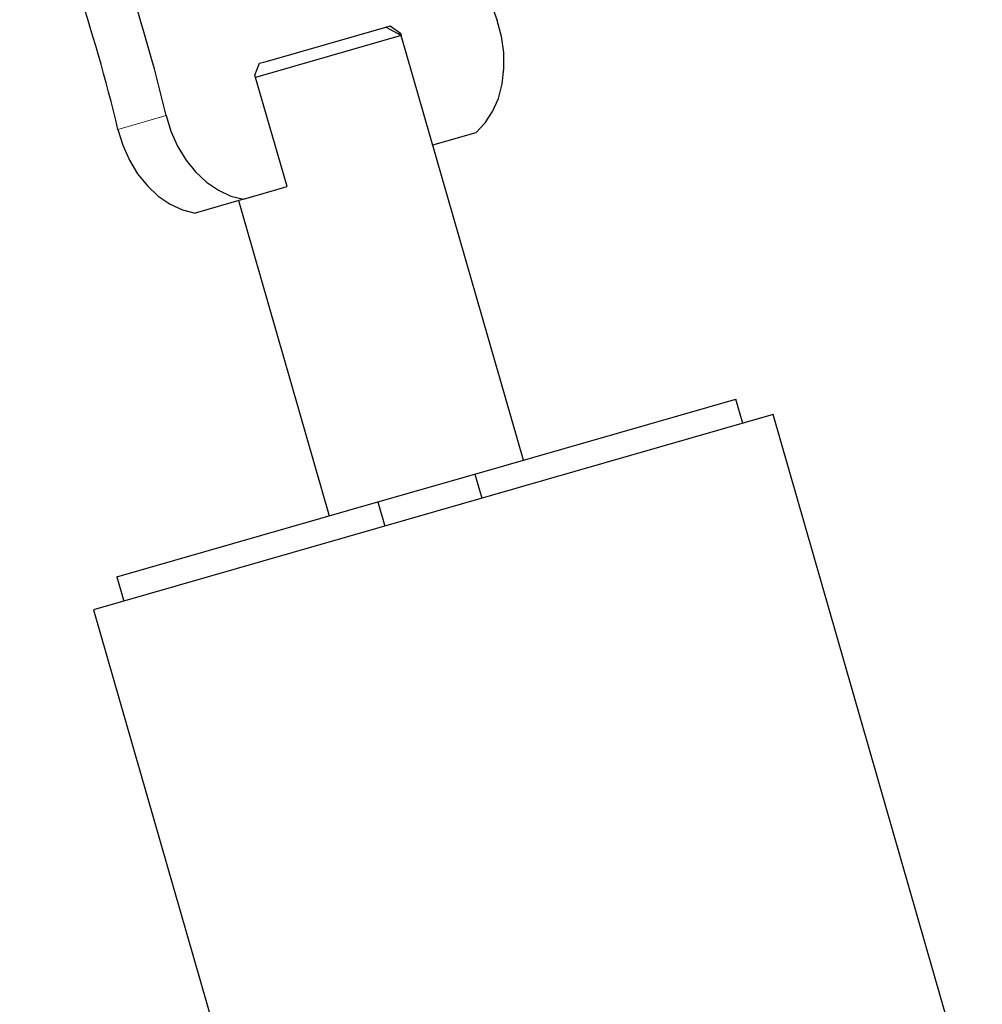
# Model space of a CAD drawing. Extents: x -90 to 581, y -9 to 669.
# Drawn here: x 131 to 136, y 161 to 166 of the extents above; entities that cross this region are included whole.
import ezdxf

# ---------------------------------------------------------------- set-up
doc = ezdxf.new("R2010")
doc.units = 0
doc.header["$LTSCALE"] = 0.125
doc.header["$MEASUREMENT"] = 0
doc.layers.add('CONTOUR', color=7, linetype='CONTINUOUS')

msp = doc.modelspace()

# ---------------------------------------------------------------- linework, layer by layer
at = {"layer": 'CONTOUR', "lineweight": 25}
for p, q in [((132.4531, 165.78279), (133.03883, 165.95112)), ((133.03883, 165.95112), (133.06173, 165.9577)), ((133.11617, 165.90832), (133.03883, 165.95112)), ((133.06173, 165.9577), (133.11154, 165.91999)), ((133.11617, 165.90832), (132.39496, 165.70105)), ((133.11154, 165.91999), (133.1007, 165.91688)), ((133.11154, 165.91999), (133.11466, 165.90915)), ((133.72037, 163.80591), (133.11617, 165.90832)), ((132.4137, 165.77147), (132.4531, 165.78279)), ((132.39151, 165.71307), (132.4137, 165.77147)), ((132.55033, 165.16043), (132.39151, 165.71307)), ((133.27153, 165.3677), (133.48637, 165.42944)), ((132.33432, 165.09836), (132.55033, 165.16043)), ((132.33432, 165.09836), (132.09559, 165.02975)), ((132.31043, 165.09149), (132.75927, 163.52971)), ((133.48009, 163.73686), (134.77157, 164.10801)), ((134.80609, 163.98788), (134.77157, 164.10801)), ((134.95627, 164.03103), (131.59242, 163.06431)), ((135.99204, 160.42692), (134.95627, 164.03103)), ((132.99954, 163.59876), (133.48009, 163.73686)), ((133.48009, 163.73686), (133.51462, 163.61672)), ((131.70807, 163.22761), (132.99954, 163.59876)), ((132.99954, 163.59876), (133.03407, 163.47862)), ((131.70807, 163.22761), (131.74259, 163.10747)), ((131.59242, 163.06431), (132.6282, 159.46019))]:
    msp.add_line(p, q, dxfattribs=at)
at = {"layer": 'CONTOUR', "lineweight": 18}
msp.add_line((131.95228, 165.51229), (131.71355, 165.44369), dxfattribs=at)
at = {"layer": 'CONTOUR', "lineweight": 25, "flags": 128}
for points in [[(133.48637, 165.42944), (133.53108, 165.47604), (133.56808, 165.53255), (133.59639, 165.59747), (133.61526, 165.66908), (133.6242, 165.7455), (133.62296, 165.8247), (133.61157, 165.90459), (133.59035, 165.98306)], [(131.95228, 165.51229), (131.97595, 165.43453), (132.00872, 165.36079), (132.04972, 165.29302), (132.09786, 165.233), (132.15187, 165.18233), (132.21033, 165.14235), (132.27169, 165.11411), (132.33432, 165.09836)], [(131.71355, 165.44369), (131.73723, 165.36593), (131.77, 165.29219), (131.81099, 165.22441), (131.85914, 165.1644), (131.91315, 165.11373), (131.97161, 165.07374), (132.03296, 165.0455), (132.09559, 165.02975)]]:
    msp.add_lwpolyline(points, dxfattribs=at)
at = {"layer": 'CONTOUR', "lineweight": 25}
for centre, radius, start, end in [((123.7793, 163.56077), 8.40274, 13.429502, 23.827828), ((123.54057, 163.49216), 8.40274, 13.429502, 23.827828), ((141.58395, 168.67749), 8.4355, 194.44672, 198.627643)]:
    msp.add_arc(centre, radius, start, end, dxfattribs=at)

doc.saveas('drawing.dxf')
